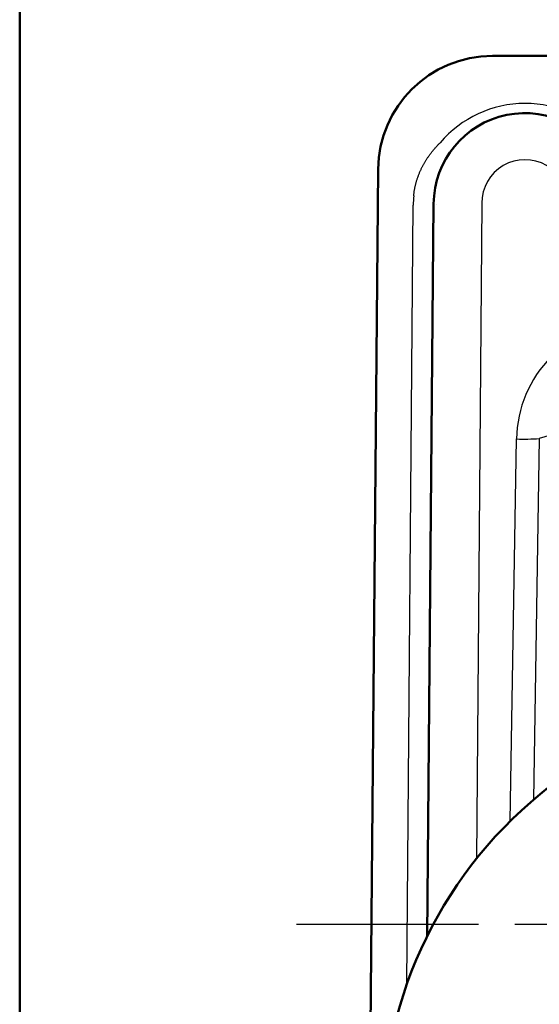
# Model space of a CAD drawing. Units: millimetres. Extents: x 34 to 599, y 2 to 418.
# Drawn here: x 34 to 56, y 311 to 354 of the extents above; entities that cross this region are included whole.
import ezdxf

# ---------------------------------------------------------------- set-up
doc = ezdxf.new("R2010")
doc.units = ezdxf.units.MM
doc.header["$LTSCALE"] = 0.250686
doc.linetypes.add('CENTER', pattern=[50.8, 31.75, -6.35, 6.35, -6.35])
doc.layers.add('NoLayerName_001', color=7, linetype='Continuous')
doc.layers.add('NoLayerName_006', color=7, linetype='Continuous')

# ---------------------------------------------------------------- blocks, each defined once
blk = doc.blocks.new('JZB_0001')
at = {"layer": 'NoLayerName_001', "color": 6, "linetype": 'Continuous', "lineweight": 50}
blk.add_line((0, 10.025), (0, 281.947), dxfattribs=at)

msp = doc.modelspace()

# ---------------------------------------------------------------- linework, layer by layer
at = {"layer": 'NoLayerName_001', "color": 7, "linetype": 'Continuous', "lineweight": 50}
for p, q in [((54.3685561, 352.7335789), (58.7958832, 352.7335789)), ((51.7960355, 346.268485), (51.5163521, 314.2199396))]:
    msp.add_line(p, q, dxfattribs=at)
at = {"layer": 'NoLayerName_001', "color": 7, "linetype": 'Continuous', "lineweight": 25}
for p, q in [((50.6293957, 312.1316997), (50.9059538, 346.2027563)), ((51.9066859, 346.2330988), (51.9058068, 346.2331025)), ((53.9063994, 346.2958774), (53.6735166, 317.6059439)), ((58.1971366, 336.5201066), (56.4236451, 335.9937845)), ((55.1527326, 319.2541893), (55.4244105, 335.9763371)), ((56.4236451, 335.9937845), (56.1668758, 320.1891059))]:
    msp.add_line(p, q, dxfattribs=at)
at = {"layer": 'NoLayerName_001', "color": 7, "linetype": 'CENTER', "lineweight": 25}
msp.add_line((45.7958832, 314.7335789), (221.7958832, 314.7335789), dxfattribs=at)
at = {"layer": 'NoLayerName_001', "color": 7, "linetype": 'Continuous', "lineweight": 25}
msp.add_lwpolyline([(49.3585874, 346.6134696), (49.3620147, 347.0056905), (49.3654047, 347.3944059), (49.36875, 347.777213)], dxfattribs=at)
at = {"layer": 'NoLayerName_001', "color": 7, "linetype": 'Continuous', "lineweight": 50}
for centre, radius, start, end in [((54.3685561, 347.7335789), 5, 90, 179.5), ((55.7958832, 346.2335789), 4, 23.57816357, 179.5), ((68.529595, 305.761242), 19, 126.12976507, 178.24301169)]:
    msp.add_arc(centre, radius, start, end, dxfattribs=at)
at = {"layer": 'NoLayerName_001', "color": 7, "linetype": 'Continuous', "lineweight": 25}
for centre, radius, start, end in [((55.7958832, 346.3045296), 1.8895008, 359.97716728, 180.26241665), ((55.7958832, 346.20166), 4.8899263, 175.16907976, 179.98714302), ((55.7884899, 343.7474911), 7.7796778, 267.31764817, 274.68300439)]:
    msp.add_arc(centre, radius, start, end, dxfattribs=at)
for centre, major_axis, ratio, start_param, end_param in [((55.7958832, 345.7826808), (0, 4.8723375), 0.9999492188, 5.41707919, 7.1492914244), ((60.6269264, 335.8875066), (4.8440579, -1.9019895), 0.9987379349, 2.7312366832, 3.499082494)]:
    msp.add_ellipse(centre, major_axis=major_axis, ratio=ratio, start_param=start_param, end_param=end_param, dxfattribs=at)
for points, knots in [([(50.9233281, 346.6134681), (50.9255836, 346.6339065), (50.9298201, 346.6747219), (50.9377403, 346.7356316), (50.946562, 346.7961556), (50.956443, 346.8562805), (50.9673265, 346.916016), (50.9792127, 346.9753659), (50.9920865, 347.0343353), (51.0059373, 347.0929291), (51.0207528, 347.1511522), (51.0365217, 347.2090095), (51.0532336, 347.2665149), (51.0708891, 347.3236966), (51.0895061, 347.3805666), (51.1090679, 347.437127), (51.129557, 347.4933515), (51.1509536, 347.5492132), (51.1732385, 347.6046852), (51.1963923, 347.6597408), (51.2203957, 347.7143528), (51.2452292, 347.7684946), (51.2708737, 347.822139), (51.2973073, 347.8752562), (51.3245033, 347.9277983), (51.3524074, 347.9797409), (51.3809978, 348.0310617), (51.4102635, 348.0817667), (51.4401963, 348.1318659), (51.4707877, 348.1813689), (51.5020294, 348.2302855), (51.533913, 348.2786255), (51.5664301, 348.3263987), (51.5995723, 348.3736149), (51.6333321, 348.4202837), (51.6677031, 348.4664233), (51.7026933, 348.5120396), (51.7382936, 348.5571447), (51.7745165, 348.6017149), (51.811255, 348.6458244), (51.8363201, 348.6747295), (51.8487767, 348.6892395)], [0, 0, 0, 0, 0.0616876, 0.1230971631, 0.18425121, 0.2451718496, 0.3058807553, 0.3663991441, 0.4267477559, 0.4869468342, 0.5470161089, 0.60697478, 0.6668415026, 0.7266614593, 0.7865022207, 0.846352265, 0.9061962249, 0.9660182813, 1.0258022054, 1.0855313999, 1.1451889392, 1.2047576092, 1.264219946, 1.3235582747, 1.382743355, 1.4417025342, 1.5004413673, 1.5589779739, 1.6173300625, 1.6755149174, 1.7335493868, 1.7914498718, 1.8492323165, 1.9069121997, 1.964504527, 2.0220250335, 2.079510303, 2.1369706774, 2.194403811, 2.2518070636, 2.3091775119, 2.3091775119, 2.3091775119, 2.3091775119]), ([(51.8487767, 348.6892395), (51.8614201, 348.7035711), (51.8865576, 348.7323493), (51.9250927, 348.7747515), (51.9640829, 348.8166745), (52.0036274, 348.8580098), (52.0436049, 348.8988565), (52.070759, 348.9255608), (52.0842651, 348.9389706)], [0, 0, 0, 0, 0.05733444884, 0.1146294426, 0.17188127632, 0.22908600672, 0.28623946309, 0.34333725812, 0.34333725812, 0.34333725812, 0.34333725812])]:
    msp.add_open_spline(points, degree=3, knots=knots, dxfattribs=at)
at = {"layer": 'NoLayerName_006', "color": 7, "linetype": 'Continuous', "lineweight": 50}
msp.add_line((49.3687465, 347.7772116), (48.7958832, 282.1335789), dxfattribs=at)

# ---------------------------------------------------------------- block references
at = {"layer": 'NoLayerName_001', "xscale": 1.428571428571429, "yscale": 1.428571428571429, "zscale": 1.428571428571429}
msp.add_blockref('JZB_0001', (33.675548, 1.5849037), dxfattribs=at)

doc.saveas('drawing.dxf')
